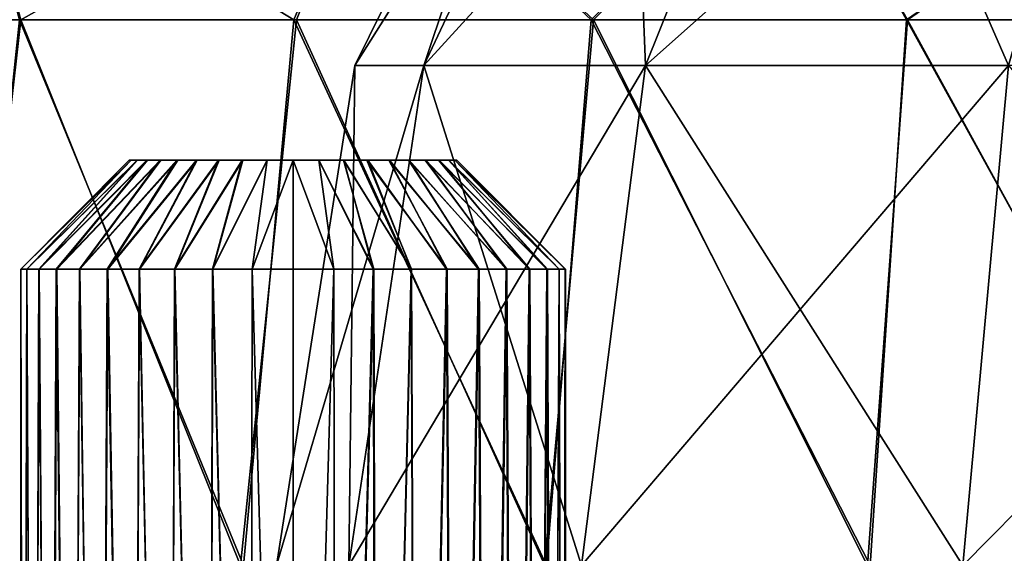
# Model space of a CAD drawing. Units: feet. Extents: x -1.1 to 12.9, y -5.8 to 1.1.
# Drawn here: x 5.1 to 5.4, y -1.5 to -1.3 of the extents above; entities that cross this region are included whole.
import ezdxf

# ---------------------------------------------------------------- set-up
doc = ezdxf.new("R2010")
doc.units = ezdxf.units.FT
doc.header["$MEASUREMENT"] = 0
doc.layers.add('AFUWA-3-ARPM', color=4, linetype='Continuous')

msp = doc.modelspace()

# ---------------------------------------------------------------- linework, layer by layer
at = {"layer": 'AFUWA-3-ARPM'}
for points in [[(5.26048, -1.1216, 13.73751), (5.20821, -1.27784, 13.57228), (5.18339, -1.27784, 13.73751)], [(5.2819, -1.1216, 13.88008), (5.18339, -1.27784, 13.73751), (5.20821, -1.27784, 13.90273)], [(5.18339, -1.27784, 13.73751), (5.2819, -1.1216, 13.88008), (5.26048, -1.1216, 13.73751)], [(5.20821, -1.27784, 13.57228), (5.26048, -1.1216, 13.73751), (5.2819, -1.1216, 13.59494)], [(5.28808, -1.27784, 13.41073), (5.20821, -1.27784, 13.57228), (5.2819, -1.1216, 13.59494)], [(5.2819, -1.1216, 13.88008), (5.20821, -1.27784, 13.90273), (5.35082, -1.1216, 14.01948)], [(5.35082, -1.1216, 14.01948), (5.20821, -1.27784, 13.90273), (5.28808, -1.27784, 14.06428)], [(5.2819, -1.1216, 13.59494), (5.35082, -1.1216, 13.45553), (5.28808, -1.27784, 13.41073)], [(5.35082, -1.1216, 13.45553), (5.41895, -1.27784, 13.27986), (5.28808, -1.27784, 13.41073)], [(5.46375, -1.1216, 14.13241), (5.35082, -1.1216, 14.01948), (5.28808, -1.27784, 14.06428)], [(5.46375, -1.1216, 14.13241), (5.28808, -1.27784, 14.06428), (5.41895, -1.27784, 14.19515)], [(5.35082, -1.1216, 13.45553), (5.46375, -1.1216, 13.3426), (5.41895, -1.27784, 13.27986)], [(5.04267, -1.18888, 14.51627), (4.97342, -1.26134, 14.46713), (5.063, -1.26134, 14.5517)], [(5.19145, -1.18888, 12.8467), (5.16141, -1.26134, 12.84923), (5.04267, -1.18888, 12.95874)], [(5.16141, -1.26134, 12.84923), (5.06248, -1.26134, 12.92281), (5.04267, -1.18888, 12.95874)], [(5.063, -1.26134, 14.5517), (5.19145, -1.18888, 14.62831), (5.04267, -1.18888, 14.51627)], [(5.19145, -1.18888, 14.62831), (5.063, -1.26134, 14.5517), (5.16234, -1.26134, 14.62562)], [(5.16141, -1.26134, 12.84923), (5.19145, -1.18888, 12.8467), (5.2685, -1.26134, 12.78735)], [(5.16234, -1.26134, 14.62562), (5.26942, -1.26134, 14.68733), (5.19145, -1.18888, 14.62831)], [(5.2685, -1.26134, 12.78735), (5.19145, -1.18888, 12.8467), (5.3422, -1.18888, 12.76904)], [(5.3422, -1.18888, 14.70597), (5.19145, -1.18888, 14.62831), (5.26942, -1.26134, 14.68733)], [(5.38221, -1.26134, 12.73823), (5.2685, -1.26134, 12.78735), (5.3422, -1.18888, 12.76904)], [(5.3422, -1.18888, 14.70597), (5.26942, -1.26134, 14.68733), (5.38254, -1.26134, 14.73609)], [(5.48747, -1.18888, 12.72062), (5.38221, -1.26134, 12.73823), (5.3422, -1.18888, 12.76904)], [(5.38254, -1.26134, 14.73609), (5.48747, -1.18888, 14.75439), (5.3422, -1.18888, 14.70597)], [(5.48747, -1.18888, 12.72062), (5.50029, -1.26134, 12.70287), (5.38221, -1.26134, 12.73823)], [(5.48747, -1.18888, 14.75439), (5.38254, -1.26134, 14.73609), (5.50116, -1.26134, 14.77157)], [(4.97342, -1.26134, 14.46713), (5.04069, -1.45819, 14.53282), (5.063, -1.26134, 14.5517)], [(5.14222, -1.45819, 14.61263), (5.063, -1.26134, 14.5517), (5.04069, -1.45819, 14.53282)], [(5.04174, -1.45819, 12.94113), (5.06248, -1.26134, 12.92281), (5.1432, -1.45819, 12.8619)], [(5.16141, -1.26134, 12.84923), (5.1432, -1.45819, 12.8619), (5.06248, -1.26134, 12.92281)], [(5.16234, -1.26134, 14.62562), (5.063, -1.26134, 14.5517), (5.14222, -1.45819, 14.61263)], [(5.14222, -1.45819, 14.61263), (5.25184, -1.45819, 14.67879), (5.16234, -1.26134, 14.62562)], [(5.25244, -1.45819, 12.79592), (5.1432, -1.45819, 12.8619), (5.16141, -1.26134, 12.84923)], [(5.16141, -1.26134, 12.84923), (5.2685, -1.26134, 12.78735), (5.25244, -1.45819, 12.79592)], [(5.25184, -1.45819, 14.67879), (5.26942, -1.26134, 14.68733), (5.16234, -1.26134, 14.62562)], [(5.26942, -1.26134, 14.68733), (5.25184, -1.45819, 14.67879), (5.36814, -1.45819, 14.73116)], [(5.2685, -1.26134, 12.78735), (5.36913, -1.45819, 12.74344), (5.25244, -1.45819, 12.79592)], [(5.36913, -1.45819, 12.74344), (5.2685, -1.26134, 12.78735), (5.38221, -1.26134, 12.73823)], [(5.26942, -1.26134, 14.68733), (5.36814, -1.45819, 14.73116), (5.38254, -1.26134, 14.73609)], [(5.49031, -1.45819, 14.76933), (5.38254, -1.26134, 14.73609), (5.36814, -1.45819, 14.73116)], [(5.36913, -1.45819, 12.74344), (5.38221, -1.26134, 12.73823), (5.49061, -1.45819, 12.70556)], [(5.50029, -1.26134, 12.70287), (5.49061, -1.45819, 12.70556), (5.38221, -1.26134, 12.73823)], [(5.50116, -1.26134, 14.77157), (5.38254, -1.26134, 14.73609), (5.49031, -1.45819, 14.76933)], [(5.18124, -1.45819, 13.564), (5.15517, -1.45819, 13.73751), (5.18339, -1.27784, 13.73751)], [(5.15517, -1.45819, 13.73751), (5.18124, -1.45819, 13.91102), (5.20821, -1.27784, 13.90273)], [(5.15517, -1.45819, 13.73751), (5.20821, -1.27784, 13.90273), (5.18339, -1.27784, 13.73751)], [(5.20821, -1.27784, 13.57228), (5.18124, -1.45819, 13.564), (5.18339, -1.27784, 13.73751)], [(5.18124, -1.45819, 13.564), (5.20821, -1.27784, 13.57228), (5.26512, -1.45819, 13.39433)], [(5.26512, -1.45819, 14.08068), (5.28808, -1.27784, 14.06428), (5.18124, -1.45819, 13.91102)], [(5.18124, -1.45819, 13.91102), (5.28808, -1.27784, 14.06428), (5.20821, -1.27784, 13.90273)], [(5.28808, -1.27784, 13.41073), (5.26512, -1.45819, 13.39433), (5.20821, -1.27784, 13.57228)], [(5.26512, -1.45819, 13.39433), (5.28808, -1.27784, 13.41073), (5.40255, -1.45819, 13.2569)], [(5.26512, -1.45819, 14.08068), (5.41895, -1.27784, 14.19515), (5.28808, -1.27784, 14.06428)], [(5.40255, -1.45819, 14.21811), (5.41895, -1.27784, 14.19515), (5.26512, -1.45819, 14.08068)], [(5.40255, -1.45819, 13.2569), (5.28808, -1.27784, 13.41073), (5.41895, -1.27784, 13.27986)], [(5.40255, -1.45819, 13.2569), (5.41895, -1.27784, 13.27986), (5.57221, -1.45819, 13.17302)], [(5.41895, -1.27784, 14.19515), (5.40255, -1.45819, 14.21811), (5.5805, -1.27784, 14.27502)], [(5.57221, -1.45819, 14.30199), (5.5805, -1.27784, 14.27502), (5.40255, -1.45819, 14.21811)], [(5.10282, -1.31197, 13.14367), (5.06296, -1.35134, 13.14559), (5.10208, -1.31197, 13.15299)], [(5.10282, -1.31197, 13.14367), (5.06517, -1.35134, 13.13099), (5.06296, -1.35134, 13.14559)], [(5.06296, -1.35134, 13.14559), (5.06298, -1.35134, 13.16033), (5.10208, -1.31197, 13.15299)], [(5.10282, -1.31197, 14.3129), (5.06296, -1.35134, 14.31482), (5.10208, -1.31197, 14.32222)], [(5.10282, -1.31197, 14.3129), (5.06517, -1.35134, 14.30023), (5.06296, -1.35134, 14.31482)], [(5.06296, -1.35134, 14.31482), (5.06298, -1.35134, 14.32956), (5.10208, -1.31197, 14.32222)], [(5.10281, -1.31197, 13.16217), (5.10208, -1.31197, 13.15299), (5.06298, -1.35134, 13.16033)], [(5.10281, -1.31197, 13.16217), (5.06298, -1.35134, 13.16033), (5.06519, -1.35134, 13.17483)], [(5.10281, -1.31197, 14.33141), (5.10208, -1.31197, 14.32222), (5.06298, -1.35134, 14.32956)], [(5.10281, -1.31197, 14.33141), (5.06298, -1.35134, 14.32956), (5.06519, -1.35134, 14.34406)], [(5.10282, -1.31197, 13.14367), (5.10494, -1.31197, 13.13472), (5.06517, -1.35134, 13.13099)], [(5.06946, -1.35134, 13.11699), (5.06517, -1.35134, 13.13099), (5.10494, -1.31197, 13.13472)], [(5.10282, -1.31197, 14.3129), (5.10494, -1.31197, 14.30396), (5.06517, -1.35134, 14.30023)], [(5.06946, -1.35134, 14.28622), (5.06517, -1.35134, 14.30023), (5.10494, -1.31197, 14.30396)], [(5.06519, -1.35134, 13.17483), (5.10505, -1.31197, 13.17124), (5.10281, -1.31197, 13.16217)], [(5.0696, -1.35134, 13.18893), (5.10505, -1.31197, 13.17124), (5.06519, -1.35134, 13.17483)], [(5.06519, -1.35134, 14.34406), (5.10505, -1.31197, 14.34047), (5.10281, -1.31197, 14.33141)], [(5.0696, -1.35134, 14.35816), (5.10505, -1.31197, 14.34047), (5.06519, -1.35134, 14.34406)], [(5.10846, -1.31197, 13.1261), (5.06946, -1.35134, 13.11699), (5.10494, -1.31197, 13.13472)], [(5.0758, -1.35134, 13.10369), (5.06946, -1.35134, 13.11699), (5.10846, -1.31197, 13.1261)], [(5.10846, -1.31197, 14.29533), (5.06946, -1.35134, 14.28622), (5.10494, -1.31197, 14.30396)], [(5.0758, -1.35134, 14.27292), (5.06946, -1.35134, 14.28622), (5.10846, -1.31197, 14.29533)], [(5.10505, -1.31197, 13.17124), (5.0696, -1.35134, 13.18893), (5.10864, -1.31197, 13.17976)], [(5.0696, -1.35134, 13.18893), (5.07604, -1.35134, 13.20216), (5.10864, -1.31197, 13.17976)], [(5.10505, -1.31197, 14.34047), (5.0696, -1.35134, 14.35816), (5.10864, -1.31197, 14.34899)], [(5.0696, -1.35134, 14.35816), (5.07604, -1.35134, 14.37139), (5.10864, -1.31197, 14.34899)], [(5.0758, -1.35134, 13.10369), (5.11325, -1.31197, 13.11821), (5.08411, -1.35134, 13.09146)], [(5.0758, -1.35134, 13.10369), (5.10846, -1.31197, 13.1261), (5.11325, -1.31197, 13.11821)], [(5.0758, -1.35134, 14.27292), (5.11325, -1.31197, 14.28744), (5.08411, -1.35134, 14.26069)], [(5.0758, -1.35134, 14.27292), (5.10846, -1.31197, 14.29533), (5.11325, -1.31197, 14.28744)], [(5.11352, -1.31197, 13.18763), (5.10864, -1.31197, 13.17976), (5.07604, -1.35134, 13.20216)], [(5.11352, -1.31197, 13.18763), (5.07604, -1.35134, 13.20216), (5.08429, -1.35134, 13.21423)], [(5.11352, -1.31197, 14.35686), (5.10864, -1.31197, 14.34899), (5.07604, -1.35134, 14.37139)], [(5.11352, -1.31197, 14.35686), (5.07604, -1.35134, 14.37139), (5.08429, -1.35134, 14.38347)], [(5.08411, -1.35134, 13.09146), (5.11325, -1.31197, 13.11821), (5.11925, -1.31197, 13.11109)], [(5.09408, -1.35134, 13.08071), (5.08411, -1.35134, 13.09146), (5.11925, -1.31197, 13.11109)], [(5.08411, -1.35134, 14.26069), (5.11325, -1.31197, 14.28744), (5.11925, -1.31197, 14.28032)], [(5.09408, -1.35134, 14.24994), (5.08411, -1.35134, 14.26069), (5.11925, -1.31197, 14.28032)], [(5.08429, -1.35134, 13.21423), (5.11956, -1.31197, 13.19464), (5.11352, -1.31197, 13.18763)], [(5.09433, -1.35134, 13.22503), (5.11956, -1.31197, 13.19464), (5.08429, -1.35134, 13.21423)], [(5.08429, -1.35134, 14.38347), (5.11956, -1.31197, 14.36388), (5.11352, -1.31197, 14.35686)], [(5.09433, -1.35134, 14.39426), (5.11956, -1.31197, 14.36388), (5.08429, -1.35134, 14.38347)], [(5.09408, -1.35134, 13.08071), (5.11925, -1.31197, 13.11109), (5.1263, -1.31197, 13.10505)], [(5.09408, -1.35134, 13.08071), (5.1263, -1.31197, 13.10505), (5.1056, -1.35134, 13.07151)], [(5.09408, -1.35134, 14.24994), (5.11925, -1.31197, 14.28032), (5.1263, -1.31197, 14.27429)], [(5.09408, -1.35134, 14.24994), (5.1263, -1.31197, 14.27429), (5.1056, -1.35134, 14.24074)], [(5.11956, -1.31197, 13.19464), (5.09433, -1.35134, 13.22503), (5.12656, -1.31197, 13.20062)], [(5.09433, -1.35134, 13.22503), (5.10583, -1.35134, 13.23419), (5.12656, -1.31197, 13.20062)], [(5.11956, -1.31197, 14.36388), (5.09433, -1.35134, 14.39426), (5.12656, -1.31197, 14.36985)], [(5.09433, -1.35134, 14.39426), (5.10583, -1.35134, 14.40342), (5.12656, -1.31197, 14.36985)], [(5.1342, -1.31197, 13.10019), (5.1056, -1.35134, 13.07151), (5.1263, -1.31197, 13.10505)], [(5.11839, -1.35134, 13.06412), (5.1056, -1.35134, 13.07151), (5.1342, -1.31197, 13.10019)], [(5.1342, -1.31197, 14.26942), (5.1056, -1.35134, 14.24074), (5.1263, -1.31197, 14.27429)], [(5.11839, -1.35134, 14.23335), (5.1056, -1.35134, 14.24074), (5.1342, -1.31197, 14.26942)], [(5.13448, -1.31197, 13.20546), (5.12656, -1.31197, 13.20062), (5.10583, -1.35134, 13.23419)], [(5.13448, -1.31197, 13.20546), (5.10583, -1.35134, 13.23419), (5.11849, -1.35134, 13.2415)], [(5.13448, -1.31197, 14.37469), (5.12656, -1.31197, 14.36985), (5.10583, -1.35134, 14.40342)], [(5.13448, -1.31197, 14.37469), (5.10583, -1.35134, 14.40342), (5.11849, -1.35134, 14.41074)], [(5.1342, -1.31197, 13.10019), (5.14281, -1.31197, 13.09663), (5.11839, -1.35134, 13.06412)], [(5.11839, -1.35134, 13.06412), (5.14281, -1.31197, 13.09663), (5.13203, -1.35134, 13.05877)], [(5.1342, -1.31197, 14.26942), (5.14281, -1.31197, 14.26586), (5.11839, -1.35134, 14.23335)], [(5.11839, -1.35134, 14.23335), (5.14281, -1.31197, 14.26586), (5.13203, -1.35134, 14.22801)], [(5.11849, -1.35134, 13.2415), (5.14296, -1.31197, 13.20899), (5.13448, -1.31197, 13.20546)], [(5.13222, -1.35134, 13.24689), (5.14296, -1.31197, 13.20899), (5.11849, -1.35134, 13.2415)], [(5.11849, -1.35134, 14.41074), (5.14296, -1.31197, 14.37822), (5.13448, -1.31197, 14.37469)], [(5.13222, -1.35134, 14.41612), (5.14296, -1.31197, 14.37822), (5.11849, -1.35134, 14.41074)], [(5.15178, -1.31197, 13.09451), (5.13203, -1.35134, 13.05877), (5.14281, -1.31197, 13.09663)], [(5.14639, -1.35134, 13.05551), (5.13203, -1.35134, 13.05877), (5.15178, -1.31197, 13.09451)], [(5.15178, -1.31197, 14.26374), (5.13203, -1.35134, 14.22801), (5.14281, -1.31197, 14.26586)], [(5.14639, -1.35134, 14.22474), (5.13203, -1.35134, 14.22801), (5.15178, -1.31197, 14.26374)], [(5.14296, -1.31197, 13.20899), (5.13222, -1.35134, 13.24689), (5.15183, -1.31197, 13.21115)], [(5.13222, -1.35134, 13.24689), (5.14642, -1.35134, 13.25016), (5.15183, -1.31197, 13.21115)], [(5.14296, -1.31197, 14.37822), (5.13222, -1.35134, 14.41612), (5.15183, -1.31197, 14.38038)], [(5.13222, -1.35134, 14.41612), (5.14642, -1.35134, 14.41939), (5.15183, -1.31197, 14.38038)], [(5.16111, -1.31197, 13.09383), (5.14639, -1.35134, 13.05551), (5.15178, -1.31197, 13.09451)], [(5.14639, -1.35134, 13.05551), (5.16111, -1.31197, 13.09383), (5.16111, -1.35134, 13.05446)], [(5.16111, -1.31197, 14.26307), (5.14639, -1.35134, 14.22474), (5.15178, -1.31197, 14.26374)], [(5.14639, -1.35134, 14.22474), (5.16111, -1.31197, 14.26307), (5.16111, -1.35134, 14.2237)], [(5.16111, -1.31197, 13.21194), (5.15183, -1.31197, 13.21115), (5.14642, -1.35134, 13.25016)], [(5.16111, -1.31197, 13.21194), (5.14642, -1.35134, 13.25016), (5.16111, -1.35134, 13.25132)], [(5.16111, -1.31197, 14.38118), (5.15183, -1.31197, 14.38038), (5.14642, -1.35134, 14.41939)], [(5.16111, -1.31197, 14.38118), (5.14642, -1.35134, 14.41939), (5.16111, -1.35134, 14.42055)], [(5.17583, -1.35134, 13.05551), (5.16111, -1.31197, 13.09383), (5.17039, -1.31197, 13.09463)], [(5.16111, -1.35134, 13.25132), (5.1758, -1.35134, 13.25016), (5.16111, -1.31197, 13.21194)], [(5.17043, -1.31197, 13.21127), (5.16111, -1.31197, 13.21194), (5.1758, -1.35134, 13.25016)], [(5.16111, -1.31197, 13.09383), (5.17583, -1.35134, 13.05551), (5.16111, -1.35134, 13.05446)], [(5.17583, -1.35134, 14.22474), (5.16111, -1.31197, 14.26307), (5.17039, -1.31197, 14.26386)], [(5.16111, -1.35134, 14.42055), (5.1758, -1.35134, 14.41939), (5.16111, -1.31197, 14.38118)], [(5.17043, -1.31197, 14.3805), (5.16111, -1.31197, 14.38118), (5.1758, -1.35134, 14.41939)], [(5.16111, -1.31197, 14.26307), (5.17583, -1.35134, 14.22474), (5.16111, -1.35134, 14.2237)], [(5.17583, -1.35134, 13.05551), (5.17039, -1.31197, 13.09463), (5.19019, -1.35134, 13.05877)], [(5.17926, -1.31197, 13.09679), (5.19019, -1.35134, 13.05877), (5.17039, -1.31197, 13.09463)], [(5.17583, -1.35134, 14.22474), (5.17039, -1.31197, 14.26386), (5.19019, -1.35134, 14.22801)], [(5.17926, -1.31197, 14.26602), (5.19019, -1.35134, 14.22801), (5.17039, -1.31197, 14.26386)], [(5.19, -1.35134, 13.24689), (5.17043, -1.31197, 13.21127), (5.1758, -1.35134, 13.25016)], [(5.17043, -1.31197, 13.21127), (5.19, -1.35134, 13.24689), (5.17941, -1.31197, 13.20915)], [(5.19, -1.35134, 14.41612), (5.17043, -1.31197, 14.3805), (5.1758, -1.35134, 14.41939)], [(5.17043, -1.31197, 14.3805), (5.19, -1.35134, 14.41612), (5.17941, -1.31197, 14.37838)], [(5.17926, -1.31197, 13.09679), (5.20383, -1.35134, 13.06412), (5.19019, -1.35134, 13.05877)], [(5.18773, -1.31197, 13.10032), (5.20383, -1.35134, 13.06412), (5.17926, -1.31197, 13.09679)], [(5.17926, -1.31197, 14.26602), (5.20383, -1.35134, 14.23335), (5.19019, -1.35134, 14.22801)], [(5.18773, -1.31197, 14.26955), (5.20383, -1.35134, 14.23335), (5.17926, -1.31197, 14.26602)], [(5.17941, -1.31197, 13.20915), (5.19, -1.35134, 13.24689), (5.20373, -1.35134, 13.2415)], [(5.20373, -1.35134, 13.2415), (5.18802, -1.31197, 13.20559), (5.17941, -1.31197, 13.20915)], [(5.17941, -1.31197, 14.37838), (5.19, -1.35134, 14.41612), (5.20373, -1.35134, 14.41074)], [(5.20373, -1.35134, 14.41074), (5.18802, -1.31197, 14.37482), (5.17941, -1.31197, 14.37838)], [(5.18773, -1.31197, 13.10032), (5.19565, -1.31197, 13.10516), (5.21662, -1.35134, 13.07151)], [(5.21662, -1.35134, 13.07151), (5.20383, -1.35134, 13.06412), (5.18773, -1.31197, 13.10032)], [(5.18773, -1.31197, 14.26955), (5.19565, -1.31197, 14.27439), (5.21662, -1.35134, 14.24074)], [(5.21662, -1.35134, 14.24074), (5.20383, -1.35134, 14.23335), (5.18773, -1.31197, 14.26955)], [(5.20373, -1.35134, 13.2415), (5.21638, -1.35134, 13.23419), (5.18802, -1.31197, 13.20559)], [(5.19592, -1.31197, 13.20073), (5.18802, -1.31197, 13.20559), (5.21638, -1.35134, 13.23419)], [(5.20373, -1.35134, 14.41074), (5.21638, -1.35134, 14.40342), (5.18802, -1.31197, 14.37482)], [(5.19592, -1.31197, 14.36996), (5.18802, -1.31197, 14.37482), (5.21638, -1.35134, 14.40342)], [(5.22814, -1.35134, 13.08071), (5.21662, -1.35134, 13.07151), (5.19565, -1.31197, 13.10516)], [(5.19565, -1.31197, 13.10516), (5.20266, -1.31197, 13.11114), (5.22814, -1.35134, 13.08071)], [(5.22814, -1.35134, 14.24994), (5.21662, -1.35134, 14.24074), (5.19565, -1.31197, 14.27439)], [(5.19565, -1.31197, 14.27439), (5.20266, -1.31197, 14.28037), (5.22814, -1.35134, 14.24994)], [(5.22789, -1.35134, 13.22503), (5.19592, -1.31197, 13.20073), (5.21638, -1.35134, 13.23419)], [(5.19592, -1.31197, 13.20073), (5.22789, -1.35134, 13.22503), (5.20297, -1.31197, 13.19469)], [(5.22789, -1.35134, 14.39426), (5.19592, -1.31197, 14.36996), (5.21638, -1.35134, 14.40342)], [(5.19592, -1.31197, 14.36996), (5.22789, -1.35134, 14.39426), (5.20297, -1.31197, 14.36392)], [(5.20266, -1.31197, 13.11114), (5.2087, -1.31197, 13.11815), (5.23811, -1.35134, 13.09146)], [(5.20266, -1.31197, 13.11114), (5.23811, -1.35134, 13.09146), (5.22814, -1.35134, 13.08071)], [(5.20266, -1.31197, 14.28037), (5.2087, -1.31197, 14.28738), (5.23811, -1.35134, 14.26069)], [(5.20266, -1.31197, 14.28037), (5.23811, -1.35134, 14.26069), (5.22814, -1.35134, 14.24994)], [(5.20897, -1.31197, 13.18757), (5.20297, -1.31197, 13.19469), (5.23792, -1.35134, 13.21423)], [(5.23792, -1.35134, 13.21423), (5.20297, -1.31197, 13.19469), (5.22789, -1.35134, 13.22503)], [(5.20897, -1.31197, 14.3568), (5.20297, -1.31197, 14.36392), (5.23792, -1.35134, 14.38347)], [(5.23792, -1.35134, 14.38347), (5.20297, -1.31197, 14.36392), (5.22789, -1.35134, 14.39426)], [(5.24641, -1.35134, 13.10369), (5.2087, -1.31197, 13.11815), (5.21357, -1.31197, 13.12602)], [(5.23811, -1.35134, 13.09146), (5.2087, -1.31197, 13.11815), (5.24641, -1.35134, 13.10369)], [(5.24641, -1.35134, 14.27292), (5.2087, -1.31197, 14.28738), (5.21357, -1.31197, 14.29525)], [(5.23811, -1.35134, 14.26069), (5.2087, -1.31197, 14.28738), (5.24641, -1.35134, 14.27292)], [(5.20897, -1.31197, 13.18757), (5.24618, -1.35134, 13.20216), (5.21376, -1.31197, 13.17968)], [(5.20897, -1.31197, 13.18757), (5.23792, -1.35134, 13.21423), (5.24618, -1.35134, 13.20216)], [(5.20897, -1.31197, 14.3568), (5.24618, -1.35134, 14.37139), (5.21376, -1.31197, 14.34891)], [(5.20897, -1.31197, 14.3568), (5.23792, -1.35134, 14.38347), (5.24618, -1.35134, 14.37139)], [(5.25276, -1.35134, 13.11699), (5.21357, -1.31197, 13.12602), (5.21716, -1.31197, 13.13454)], [(5.21357, -1.31197, 13.12602), (5.25276, -1.35134, 13.11699), (5.24641, -1.35134, 13.10369)], [(5.25276, -1.35134, 14.28622), (5.21357, -1.31197, 14.29525), (5.21716, -1.31197, 14.30377)], [(5.21357, -1.31197, 14.29525), (5.25276, -1.35134, 14.28622), (5.24641, -1.35134, 14.27292)], [(5.24618, -1.35134, 13.20216), (5.25261, -1.35134, 13.18893), (5.21376, -1.31197, 13.17968)], [(5.25261, -1.35134, 13.18893), (5.21727, -1.31197, 13.17106), (5.21376, -1.31197, 13.17968)], [(5.24618, -1.35134, 14.37139), (5.25261, -1.35134, 14.35816), (5.21376, -1.31197, 14.34891)], [(5.25261, -1.35134, 14.35816), (5.21727, -1.31197, 14.34029), (5.21376, -1.31197, 14.34891)], [(5.21716, -1.31197, 13.13454), (5.25705, -1.35134, 13.13099), (5.25276, -1.35134, 13.11699)], [(5.21941, -1.31197, 13.1436), (5.25705, -1.35134, 13.13099), (5.21716, -1.31197, 13.13454)], [(5.21716, -1.31197, 14.30377), (5.25705, -1.35134, 14.30023), (5.25276, -1.35134, 14.28622)], [(5.21941, -1.31197, 14.31284), (5.25705, -1.35134, 14.30023), (5.21716, -1.31197, 14.30377)], [(5.25702, -1.35134, 13.17483), (5.21727, -1.31197, 13.17106), (5.25261, -1.35134, 13.18893)], [(5.2194, -1.31197, 13.16211), (5.21727, -1.31197, 13.17106), (5.25702, -1.35134, 13.17483)], [(5.25702, -1.35134, 14.34406), (5.21727, -1.31197, 14.34029), (5.25261, -1.35134, 14.35816)], [(5.2194, -1.31197, 14.33135), (5.21727, -1.31197, 14.34029), (5.25702, -1.35134, 14.34406)], [(5.2194, -1.31197, 13.16211), (5.25702, -1.35134, 13.17483), (5.25923, -1.35134, 13.16033)], [(5.2194, -1.31197, 13.16211), (5.25923, -1.35134, 13.16033), (5.22014, -1.31197, 13.15279)], [(5.2194, -1.31197, 14.33135), (5.25702, -1.35134, 14.34406), (5.25923, -1.35134, 14.32956)], [(5.2194, -1.31197, 14.33135), (5.25923, -1.35134, 14.32956), (5.22014, -1.31197, 14.32202)], [(5.25926, -1.35134, 13.14559), (5.21941, -1.31197, 13.1436), (5.22014, -1.31197, 13.15279)], [(5.25926, -1.35134, 13.14559), (5.25705, -1.35134, 13.13099), (5.21941, -1.31197, 13.1436)], [(5.25926, -1.35134, 14.31482), (5.21941, -1.31197, 14.31284), (5.22014, -1.31197, 14.32202)], [(5.25926, -1.35134, 14.31482), (5.25705, -1.35134, 14.30023), (5.21941, -1.31197, 14.31284)], [(5.25923, -1.35134, 13.16033), (5.25926, -1.35134, 13.14559), (5.22014, -1.31197, 13.15279)], [(5.25923, -1.35134, 14.32956), (5.25926, -1.35134, 14.31482), (5.22014, -1.31197, 14.32202)], [(5.06298, -1.35134, 13.16033), (5.06296, -1.35134, 13.14559), (5.06271, -1.86315, 13.15271)], [(5.06296, -1.35134, 13.14559), (5.06392, -1.86315, 13.13738), (5.06271, -1.86315, 13.15271)], [(5.06298, -1.35134, 13.16033), (5.06271, -1.86315, 13.15271), (5.0639, -1.86315, 13.16836)], [(5.06298, -1.35134, 14.32956), (5.06296, -1.35134, 14.31482), (5.06271, -1.86315, 14.32194)], [(5.06296, -1.35134, 14.31482), (5.06392, -1.86315, 14.30661), (5.06271, -1.86315, 14.32194)], [(5.06298, -1.35134, 14.32956), (5.06271, -1.86315, 14.32194), (5.0639, -1.86315, 14.33759)], [(5.06392, -1.86315, 13.13738), (5.06296, -1.35134, 13.14559), (5.06517, -1.35134, 13.13099)], [(5.06392, -1.86315, 14.30661), (5.06296, -1.35134, 14.31482), (5.06517, -1.35134, 14.30023)], [(5.06298, -1.35134, 13.16033), (5.0639, -1.86315, 13.16836), (5.06519, -1.35134, 13.17483)], [(5.06298, -1.35134, 14.32956), (5.0639, -1.86315, 14.33759), (5.06519, -1.35134, 14.34406)], [(5.06748, -1.86315, 13.18322), (5.06519, -1.35134, 13.17483), (5.0639, -1.86315, 13.16836)], [(5.06748, -1.86315, 14.35245), (5.06519, -1.35134, 14.34406), (5.0639, -1.86315, 14.33759)], [(5.06392, -1.86315, 13.13738), (5.06517, -1.35134, 13.13099), (5.06755, -1.86315, 13.12234)], [(5.06392, -1.86315, 14.30661), (5.06517, -1.35134, 14.30023), (5.06755, -1.86315, 14.29157)], [(5.06946, -1.35134, 13.11699), (5.06755, -1.86315, 13.12234), (5.06517, -1.35134, 13.13099)], [(5.06946, -1.35134, 14.28622), (5.06755, -1.86315, 14.29157), (5.06517, -1.35134, 14.30023)], [(5.0696, -1.35134, 13.18893), (5.06519, -1.35134, 13.17483), (5.06748, -1.86315, 13.18322)], [(5.0696, -1.35134, 14.35816), (5.06519, -1.35134, 14.34406), (5.06748, -1.86315, 14.35245)], [(5.06748, -1.86315, 13.18322), (5.07337, -1.86315, 13.19749), (5.0696, -1.35134, 13.18893)], [(5.06748, -1.86315, 14.35245), (5.07337, -1.86315, 14.36672), (5.0696, -1.35134, 14.35816)], [(5.07344, -1.86315, 13.10817), (5.06755, -1.86315, 13.12234), (5.06946, -1.35134, 13.11699)], [(5.07344, -1.86315, 14.2774), (5.06755, -1.86315, 14.29157), (5.06946, -1.35134, 14.28622)], [(5.06946, -1.35134, 13.11699), (5.0758, -1.35134, 13.10369), (5.07344, -1.86315, 13.10817)], [(5.06946, -1.35134, 14.28622), (5.0758, -1.35134, 14.27292), (5.07344, -1.86315, 14.2774)], [(5.07337, -1.86315, 13.19749), (5.07604, -1.35134, 13.20216), (5.0696, -1.35134, 13.18893)], [(5.07337, -1.86315, 14.36672), (5.07604, -1.35134, 14.37139), (5.0696, -1.35134, 14.35816)], [(5.07604, -1.35134, 13.20216), (5.07337, -1.86315, 13.19749), (5.08139, -1.86315, 13.21057)], [(5.07604, -1.35134, 14.37139), (5.07337, -1.86315, 14.36672), (5.08139, -1.86315, 14.3798)], [(5.0758, -1.35134, 13.10369), (5.0815, -1.86315, 13.09501), (5.07344, -1.86315, 13.10817)], [(5.0758, -1.35134, 14.27292), (5.0815, -1.86315, 14.26424), (5.07344, -1.86315, 14.2774)], [(5.0815, -1.86315, 13.09501), (5.0758, -1.35134, 13.10369), (5.08411, -1.35134, 13.09146)], [(5.0815, -1.86315, 14.26424), (5.0758, -1.35134, 14.27292), (5.08411, -1.35134, 14.26069)], [(5.07604, -1.35134, 13.20216), (5.08139, -1.86315, 13.21057), (5.08429, -1.35134, 13.21423)], [(5.07604, -1.35134, 14.37139), (5.08139, -1.86315, 14.3798), (5.08429, -1.35134, 14.38347)], [(5.09142, -1.86315, 13.22238), (5.08429, -1.35134, 13.21423), (5.08139, -1.86315, 13.21057)], [(5.09142, -1.86315, 14.39161), (5.08429, -1.35134, 14.38347), (5.08139, -1.86315, 14.3798)], [(5.0815, -1.86315, 13.09501), (5.08411, -1.35134, 13.09146), (5.09162, -1.86315, 13.08323)], [(5.0815, -1.86315, 14.26424), (5.08411, -1.35134, 14.26069), (5.09162, -1.86315, 14.25246)], [(5.09408, -1.35134, 13.08071), (5.09162, -1.86315, 13.08323), (5.08411, -1.35134, 13.09146)], [(5.09408, -1.35134, 14.24994), (5.09162, -1.86315, 14.25246), (5.08411, -1.35134, 14.26069)], [(5.09433, -1.35134, 13.22503), (5.08429, -1.35134, 13.21423), (5.09142, -1.86315, 13.22238)], [(5.09433, -1.35134, 14.39426), (5.08429, -1.35134, 14.38347), (5.09142, -1.86315, 14.39161)], [(5.09142, -1.86315, 13.22238), (5.10322, -1.86315, 13.23246), (5.09433, -1.35134, 13.22503)], [(5.09142, -1.86315, 14.39161), (5.10322, -1.86315, 14.40169), (5.09433, -1.35134, 14.39426)], [(5.10339, -1.86315, 13.07318), (5.09162, -1.86315, 13.08323), (5.09408, -1.35134, 13.08071)], [(5.10339, -1.86315, 14.24241), (5.09162, -1.86315, 14.25246), (5.09408, -1.35134, 14.24994)], [(5.09408, -1.35134, 13.08071), (5.1056, -1.35134, 13.07151), (5.10339, -1.86315, 13.07318)], [(5.09408, -1.35134, 14.24994), (5.1056, -1.35134, 14.24074), (5.10339, -1.86315, 14.24241)], [(5.10322, -1.86315, 13.23246), (5.10583, -1.35134, 13.23419), (5.09433, -1.35134, 13.22503)], [(5.10322, -1.86315, 14.40169), (5.10583, -1.35134, 14.40342), (5.09433, -1.35134, 14.39426)], [(5.10583, -1.35134, 13.23419), (5.10322, -1.86315, 13.23246), (5.11638, -1.86315, 13.24057)], [(5.10583, -1.35134, 14.40342), (5.10322, -1.86315, 14.40169), (5.11638, -1.86315, 14.4098)], [(5.1056, -1.35134, 13.07151), (5.11657, -1.86315, 13.06513), (5.10339, -1.86315, 13.07318)], [(5.1056, -1.35134, 14.24074), (5.11657, -1.86315, 14.23436), (5.10339, -1.86315, 14.24241)], [(5.11657, -1.86315, 13.06513), (5.1056, -1.35134, 13.07151), (5.11839, -1.35134, 13.06412)], [(5.11657, -1.86315, 14.23436), (5.1056, -1.35134, 14.24074), (5.11839, -1.35134, 14.23335)], [(5.10583, -1.35134, 13.23419), (5.11638, -1.86315, 13.24057), (5.11849, -1.35134, 13.2415)], [(5.10583, -1.35134, 14.40342), (5.11638, -1.86315, 14.4098), (5.11849, -1.35134, 14.41074)], [(5.1306, -1.86315, 13.24646), (5.11849, -1.35134, 13.2415), (5.11638, -1.86315, 13.24057)], [(5.1306, -1.86315, 14.4157), (5.11849, -1.35134, 14.41074), (5.11638, -1.86315, 14.4098)], [(5.11657, -1.86315, 13.06513), (5.11839, -1.35134, 13.06412), (5.13068, -1.86315, 13.05929)], [(5.11657, -1.86315, 14.23436), (5.11839, -1.35134, 14.23335), (5.13068, -1.86315, 14.22852)], [(5.13203, -1.35134, 13.05877), (5.13068, -1.86315, 13.05929), (5.11839, -1.35134, 13.06412)], [(5.13203, -1.35134, 14.22801), (5.13068, -1.86315, 14.22852), (5.11839, -1.35134, 14.23335)], [(5.13222, -1.35134, 13.24689), (5.11849, -1.35134, 13.2415), (5.1306, -1.86315, 13.24646)], [(5.13222, -1.35134, 14.41612), (5.11849, -1.35134, 14.41074), (5.1306, -1.86315, 14.4157)], [(5.1306, -1.86315, 13.24646), (5.14552, -1.86315, 13.25005), (5.13222, -1.35134, 13.24689)], [(5.1306, -1.86315, 14.4157), (5.14552, -1.86315, 14.41928), (5.13222, -1.35134, 14.41612)], [(5.14552, -1.86315, 13.05573), (5.13068, -1.86315, 13.05929), (5.13203, -1.35134, 13.05877)], [(5.14552, -1.86315, 14.22496), (5.13068, -1.86315, 14.22852), (5.13203, -1.35134, 14.22801)], [(5.13203, -1.35134, 13.05877), (5.14639, -1.35134, 13.05551), (5.14552, -1.86315, 13.05573)], [(5.13203, -1.35134, 14.22801), (5.14639, -1.35134, 14.22474), (5.14552, -1.86315, 14.22496)], [(5.14552, -1.86315, 13.25005), (5.14642, -1.35134, 13.25016), (5.13222, -1.35134, 13.24689)], [(5.14552, -1.86315, 14.41928), (5.14642, -1.35134, 14.41939), (5.13222, -1.35134, 14.41612)], [(5.14639, -1.35134, 13.05551), (5.16111, -1.86315, 13.05446), (5.14552, -1.86315, 13.05573)], [(5.14642, -1.35134, 13.25016), (5.14552, -1.86315, 13.25005), (5.16111, -1.86315, 13.25132)], [(5.14639, -1.35134, 14.22474), (5.16111, -1.86315, 14.2237), (5.14552, -1.86315, 14.22496)], [(5.14642, -1.35134, 14.41939), (5.14552, -1.86315, 14.41928), (5.16111, -1.86315, 14.42055)], [(5.14639, -1.35134, 13.05551), (5.16111, -1.35134, 13.05446), (5.16111, -1.86315, 13.05446)], [(5.14639, -1.35134, 14.22474), (5.16111, -1.35134, 14.2237), (5.16111, -1.86315, 14.2237)], [(5.14642, -1.35134, 13.25016), (5.16111, -1.86315, 13.25132), (5.16111, -1.35134, 13.25132)], [(5.14642, -1.35134, 14.41939), (5.16111, -1.86315, 14.42055), (5.16111, -1.35134, 14.42055)], [(5.17583, -1.35134, 13.05551), (5.16111, -1.86315, 13.05446), (5.16111, -1.35134, 13.05446)], [(5.1758, -1.35134, 13.25016), (5.16111, -1.35134, 13.25132), (5.16111, -1.86315, 13.25132)], [(5.16111, -1.86315, 13.25132), (5.17652, -1.86315, 13.25005), (5.1758, -1.35134, 13.25016)], [(5.16111, -1.86315, 13.05446), (5.17583, -1.35134, 13.05551), (5.17656, -1.86315, 13.05562)], [(5.17583, -1.35134, 14.22474), (5.16111, -1.86315, 14.2237), (5.16111, -1.35134, 14.2237)], [(5.1758, -1.35134, 14.41939), (5.16111, -1.35134, 14.42055), (5.16111, -1.86315, 14.42055)], [(5.16111, -1.86315, 14.42055), (5.17652, -1.86315, 14.41928), (5.1758, -1.35134, 14.41939)], [(5.16111, -1.86315, 14.2237), (5.17583, -1.35134, 14.22474), (5.17656, -1.86315, 14.22485)], [(5.1758, -1.35134, 13.25016), (5.17652, -1.86315, 13.25005), (5.19, -1.35134, 13.24689)], [(5.1758, -1.35134, 14.41939), (5.17652, -1.86315, 14.41928), (5.19, -1.35134, 14.41612)], [(5.19019, -1.35134, 13.05877), (5.17656, -1.86315, 13.05562), (5.17583, -1.35134, 13.05551)], [(5.19019, -1.35134, 14.22801), (5.17656, -1.86315, 14.22485), (5.17583, -1.35134, 14.22474)], [(5.1914, -1.86315, 13.24645), (5.19, -1.35134, 13.24689), (5.17652, -1.86315, 13.25005)], [(5.1914, -1.86315, 14.41568), (5.19, -1.35134, 14.41612), (5.17652, -1.86315, 14.41928)], [(5.19159, -1.86315, 13.05922), (5.17656, -1.86315, 13.05562), (5.19019, -1.35134, 13.05877)], [(5.19159, -1.86315, 14.22845), (5.17656, -1.86315, 14.22485), (5.19019, -1.35134, 14.22801)], [(5.1914, -1.86315, 13.24645), (5.20373, -1.35134, 13.2415), (5.19, -1.35134, 13.24689)], [(5.1914, -1.86315, 14.41568), (5.20373, -1.35134, 14.41074), (5.19, -1.35134, 14.41612)], [(5.20383, -1.35134, 13.06412), (5.19159, -1.86315, 13.05922), (5.19019, -1.35134, 13.05877)], [(5.20383, -1.35134, 14.23335), (5.19159, -1.86315, 14.22845), (5.19019, -1.35134, 14.22801)], [(5.20373, -1.35134, 13.2415), (5.1914, -1.86315, 13.24645), (5.20569, -1.86315, 13.24053)], [(5.20373, -1.35134, 14.41074), (5.1914, -1.86315, 14.41568), (5.20569, -1.86315, 14.40976)], [(5.20583, -1.86315, 13.06512), (5.19159, -1.86315, 13.05922), (5.20383, -1.35134, 13.06412)], [(5.20583, -1.86315, 14.23435), (5.19159, -1.86315, 14.22845), (5.20383, -1.35134, 14.23335)], [(5.21638, -1.35134, 13.23419), (5.20373, -1.35134, 13.2415), (5.20569, -1.86315, 13.24053)], [(5.21638, -1.35134, 14.40342), (5.20373, -1.35134, 14.41074), (5.20569, -1.86315, 14.40976)], [(5.20583, -1.86315, 13.06512), (5.20383, -1.35134, 13.06412), (5.21662, -1.35134, 13.07151)], [(5.20583, -1.86315, 14.23435), (5.20383, -1.35134, 14.23335), (5.21662, -1.35134, 14.24074)], [(5.20569, -1.86315, 13.24053), (5.2188, -1.86315, 13.23249), (5.21638, -1.35134, 13.23419)], [(5.20569, -1.86315, 14.40976), (5.2188, -1.86315, 14.40172), (5.21638, -1.35134, 14.40342)], [(5.21902, -1.86315, 13.07319), (5.20583, -1.86315, 13.06512), (5.21662, -1.35134, 13.07151)], [(5.21902, -1.86315, 14.24242), (5.20583, -1.86315, 14.23435), (5.21662, -1.35134, 14.24074)], [(5.21638, -1.35134, 13.23419), (5.2188, -1.86315, 13.23249), (5.22789, -1.35134, 13.22503)], [(5.21638, -1.35134, 14.40342), (5.2188, -1.86315, 14.40172), (5.22789, -1.35134, 14.39426)], [(5.21902, -1.86315, 13.07319), (5.21662, -1.35134, 13.07151), (5.22814, -1.35134, 13.08071)], [(5.21902, -1.86315, 14.24242), (5.21662, -1.35134, 14.24074), (5.22814, -1.35134, 14.24994)], [(5.23052, -1.86315, 13.22249), (5.22789, -1.35134, 13.22503), (5.2188, -1.86315, 13.23249)], [(5.23052, -1.86315, 14.39172), (5.22789, -1.35134, 14.39426), (5.2188, -1.86315, 14.40172)], [(5.21902, -1.86315, 13.07319), (5.22814, -1.35134, 13.08071), (5.23079, -1.86315, 13.08326)], [(5.21902, -1.86315, 14.24242), (5.22814, -1.35134, 14.24994), (5.23079, -1.86315, 14.2525)], [(5.23052, -1.86315, 13.22249), (5.23792, -1.35134, 13.21423), (5.22789, -1.35134, 13.22503)], [(5.23052, -1.86315, 14.39172), (5.23792, -1.35134, 14.38347), (5.22789, -1.35134, 14.39426)], [(5.22814, -1.35134, 13.08071), (5.23811, -1.35134, 13.09146), (5.23079, -1.86315, 13.08326)], [(5.22814, -1.35134, 14.24994), (5.23811, -1.35134, 14.26069), (5.23079, -1.86315, 14.2525)], [(5.24058, -1.86315, 13.21076), (5.23792, -1.35134, 13.21423), (5.23052, -1.86315, 13.22249)], [(5.24058, -1.86315, 14.37999), (5.23792, -1.35134, 14.38347), (5.23052, -1.86315, 14.39172)], [(5.23811, -1.35134, 13.09146), (5.24081, -1.86315, 13.09503), (5.23079, -1.86315, 13.08326)], [(5.23811, -1.35134, 14.26069), (5.24081, -1.86315, 14.26426), (5.23079, -1.86315, 14.2525)], [(5.23792, -1.35134, 13.21423), (5.24058, -1.86315, 13.21076), (5.24618, -1.35134, 13.20216)], [(5.23792, -1.35134, 14.38347), (5.24058, -1.86315, 14.37999), (5.24618, -1.35134, 14.37139)], [(5.23811, -1.35134, 13.09146), (5.24641, -1.35134, 13.10369), (5.24081, -1.86315, 13.09503)], [(5.23811, -1.35134, 14.26069), (5.24641, -1.35134, 14.27292), (5.24081, -1.86315, 14.26426)], [(5.24867, -1.86315, 13.19761), (5.24618, -1.35134, 13.20216), (5.24058, -1.86315, 13.21076)], [(5.24867, -1.86315, 14.36685), (5.24618, -1.35134, 14.37139), (5.24058, -1.86315, 14.37999)], [(5.24641, -1.35134, 13.10369), (5.24885, -1.86315, 13.1082), (5.24081, -1.86315, 13.09503)], [(5.24641, -1.35134, 14.27292), (5.24885, -1.86315, 14.27743), (5.24081, -1.86315, 14.26426)], [(5.24867, -1.86315, 13.19761), (5.25261, -1.35134, 13.18893), (5.24618, -1.35134, 13.20216)], [(5.24867, -1.86315, 14.36685), (5.25261, -1.35134, 14.35816), (5.24618, -1.35134, 14.37139)], [(5.24641, -1.35134, 13.10369), (5.25276, -1.35134, 13.11699), (5.24885, -1.86315, 13.1082)], [(5.24641, -1.35134, 14.27292), (5.25276, -1.35134, 14.28622), (5.24885, -1.86315, 14.27743)], [(5.24867, -1.86315, 13.19761), (5.25461, -1.86315, 13.1834), (5.25261, -1.35134, 13.18893)], [(5.24867, -1.86315, 14.36685), (5.25461, -1.86315, 14.35263), (5.25261, -1.35134, 14.35816)], [(5.25276, -1.35134, 13.11699), (5.25473, -1.86315, 13.12253), (5.24885, -1.86315, 13.1082)], [(5.25276, -1.35134, 14.28622), (5.25473, -1.86315, 14.29177), (5.24885, -1.86315, 14.27743)], [(5.25702, -1.35134, 13.17483), (5.25261, -1.35134, 13.18893), (5.25461, -1.86315, 13.1834)], [(5.25702, -1.35134, 14.34406), (5.25261, -1.35134, 14.35816), (5.25461, -1.86315, 14.35263)], [(5.25705, -1.35134, 13.13099), (5.25473, -1.86315, 13.12253), (5.25276, -1.35134, 13.11699)], [(5.25705, -1.35134, 14.30023), (5.25473, -1.86315, 14.29177), (5.25276, -1.35134, 14.28622)], [(5.25829, -1.86315, 13.16837), (5.25702, -1.35134, 13.17483), (5.25461, -1.86315, 13.1834)], [(5.25829, -1.86315, 14.3376), (5.25702, -1.35134, 14.34406), (5.25461, -1.86315, 14.35263)], [(5.25832, -1.86315, 13.13756), (5.25473, -1.86315, 13.12253), (5.25705, -1.35134, 13.13099)], [(5.25832, -1.86315, 14.30679), (5.25473, -1.86315, 14.29177), (5.25705, -1.35134, 14.30023)], [(5.25829, -1.86315, 13.16837), (5.25923, -1.35134, 13.16033), (5.25702, -1.35134, 13.17483)], [(5.25829, -1.86315, 14.3376), (5.25923, -1.35134, 14.32956), (5.25702, -1.35134, 14.34406)], [(5.25926, -1.35134, 13.14559), (5.25832, -1.86315, 13.13756), (5.25705, -1.35134, 13.13099)], [(5.25926, -1.35134, 14.31482), (5.25832, -1.86315, 14.30679), (5.25705, -1.35134, 14.30023)], [(5.25829, -1.86315, 13.16837), (5.25953, -1.86315, 13.15289), (5.25923, -1.35134, 13.16033)], [(5.25829, -1.86315, 14.3376), (5.25953, -1.86315, 14.32212), (5.25923, -1.35134, 14.32956)], [(5.25953, -1.86315, 13.15289), (5.25832, -1.86315, 13.13756), (5.25926, -1.35134, 13.14559)], [(5.25953, -1.86315, 14.32212), (5.25832, -1.86315, 14.30679), (5.25926, -1.35134, 14.31482)], [(5.25923, -1.35134, 13.16033), (5.25953, -1.86315, 13.15289), (5.25926, -1.35134, 13.14559)], [(5.25923, -1.35134, 14.32956), (5.25953, -1.86315, 14.32212), (5.25926, -1.35134, 14.31482)]]:
    msp.add_3dface(points, dxfattribs=at)

doc.saveas('drawing.dxf')
